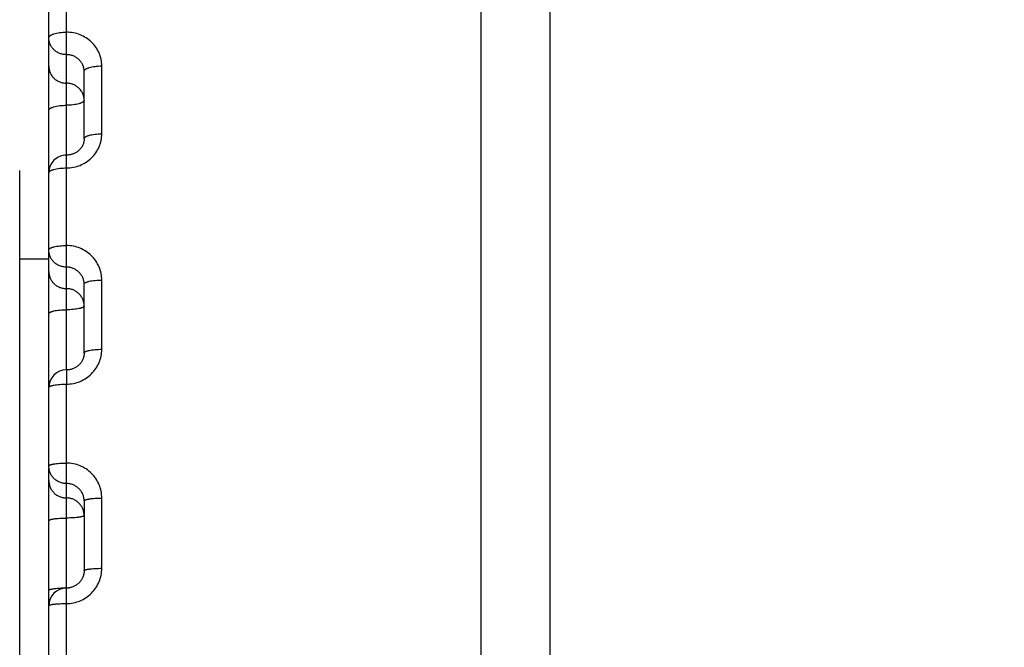
# Model space of a CAD drawing. Units: inches. Extents: x 0 to 22.3, y -0.1 to 17.2.
# Drawn here: x 5.7 to 6, y 7.7 to 7.8 of the extents above; entities that cross this region are included whole.
import ezdxf

# ---------------------------------------------------------------- set-up
doc = ezdxf.new("R2010")
doc.units = ezdxf.units.IN
doc.header["$LTSCALE"] = 1.21
doc.header["$MEASUREMENT"] = 0
doc.layers.get('0').update_dxf_attribs({"linetype": 'CONTINUOUS'})
for name, color, linetype in [('AXIS', 7, 'CONTINUOUS'), ('DIMENSIONS', 7, 'CONTINUOUS'), ('ROUNDS', 7, 'CONTINUOUS')]:
    doc.layers.add(name, color=color, linetype=linetype)
doc.styles.get("Standard").update_dxf_attribs({"font": 'txt', "width": 0.8})
doc.dimstyles.new('DIMSTYLE_1', dxfattribs={"dimtxt": 0.125, "dimasz": 0.1875, "dimexe": 0.125, "dimexo": 0.0625, "dimgap": 0.0625, "dimtad": 0, "dimtih": 1, "dimtoh": 1, "dimlfac": 4, "dimzin": 4, "dimdsep": 46, "dimtxsty": 'STANDARD', "dimblk": '_FILLED', "dimblk1": '_FILLED', "dimblk2": '_FILLED', "dimcen": 0.09, "dimadec": 0, "dimazin": 0, "dimtp": 0.0001, "dimtm": 0.0001, "dimtfac": 1, "dimtofl": 0, "dimtmove": 0, "dimatfit": 3, "dimldrblk": '_FILLED', "dimfxl": 1, "dimtolj": 1, "dimtzin": 4, "dimarcsym": 0})

# ---------------------------------------------------------------- blocks, each defined once
blk = doc.blocks.new('_FILLED')
at = {"color": 0, "linetype": 'BYBLOCK'}
blk.add_solid([(0, 0), (-1, 0.1666666667), (-1, -0.1666666667)], dxfattribs=at)
blk = doc.blocks.new('*D9')
at = {"layer": 'DIMENSIONS', "color": 2, "linetype": 'CONTINUOUS'}
for p, q in [((5.0242805993, 7.7705546809), (5.0242805993, 10.0200930418)), ((9.4792805993, 9.65562533), (9.4792805993, 10.0200930418)), ((5.0242805993, 9.8950930418), (6.9392805993, 9.8950930418)), ((9.4792805993, 9.8950930418), (7.5642805993, 9.8950930418))]:
    blk.add_line(p, q, dxfattribs=at)
at = {"layer": 'DIMENSIONS', "color": 2, "linetype": 'CONTINUOUS', "xscale": 0.1875, "yscale": 0.1875, "zscale": 0.1875}
for p, rotation in [((5.0242805993, 9.8950930418), 180), ((9.4792805993, 9.8950930418), 360)]:
    blk.add_blockref('_FILLED', p, dxfattribs=dict(at, rotation=rotation))
blk = doc.blocks.new('*D13')
at = {"layer": 'DIMENSIONS', "color": 2, "linetype": 'CONTINUOUS'}
for p, q in [((5.0242805993, 7.7705546809), (5.0242805993, 9.5004083219)), ((5.5867805993, 7.7969208624), (5.5867805993, 9.5004083219)), ((5.0242805993, 9.3754083219), (4.6492805993, 9.3754083219)), ((5.5867805993, 9.3754083219), (5.9617805993, 9.3754083219))]:
    blk.add_line(p, q, dxfattribs=at)
at = {"layer": 'DIMENSIONS', "color": 2, "linetype": 'CONTINUOUS', "xscale": 0.1875, "yscale": 0.1875, "zscale": 0.1875}
for p, rotation in [((5.0242805993, 9.3754083219), 360), ((5.5867805993, 9.3754083219), 180)]:
    blk.add_blockref('_FILLED', p, dxfattribs=dict(at, rotation=rotation))

msp = doc.modelspace()

# ---------------------------------------------------------------- linework, layer by layer
at = {"color": 7, "linetype": 'CONTINUOUS'}
for p, q in [((5.8547805993, 7.6253869965), (5.8547805993, 8.4099733029)), ((5.7322805993, 7.0170002353), (5.7322805993, 8.1710181572)), ((5.7422805993, 7.8081899222), (5.7422805993, 7.8273017129)), ((5.7422805993, 7.7475139409), (5.7422805993, 7.767012708)), ((5.7422805993, 7.7056275602), (5.7422805993, 7.6858508696))]:
    msp.add_line(p, q, dxfattribs=at)
at = {"color": 9, "linetype": 'CONTINUOUS'}
for p, q in [((5.7372805993, 7.7427247444), (5.7372805993, 7.859879942)), ((5.7472805993, 7.8096063253), (5.7472805993, 7.828832175)), ((5.7472805993, 7.7485680998), (5.7472805993, 7.7681832347)), ((5.737280396, 7.7427247444), (5.7372805993, 7.7387204393)), ((5.7322805993, 7.7391543663), (5.7326320643, 7.7395640676)), ((5.7372805991, 7.6522275537), (5.7372805993, 7.7387204393)), ((5.7472805993, 7.6865368696), (5.7472805993, 7.7064316301))]:
    msp.add_line(p, q, dxfattribs=at)
at = {"color": 7, "linetype": 'CONTINUOUS'}
for points in [[(5.7422805945, 7.8081915252), (5.7422735215, 7.8079461684), (5.742254749, 7.8077244163), (5.7422244592, 7.8075047873), (5.7421828718, 7.8072876539), (5.7421301953, 7.8070732915), (5.7420666574, 7.8068621331), (5.7419925219, 7.8066546253), (5.7419080179, 7.8064510838), (5.7418134191, 7.8062519212), (5.7417090407, 7.806057565), (5.7415951663, 7.8058683655), (5.7414721389, 7.8056847105), (5.7413403231, 7.8055069939), (5.7412000858, 7.8053355577), (5.7410518543, 7.8051707751), (5.7408960302, 7.8050129564), (5.7407329738, 7.8048623283), (5.7405631767, 7.8047192288), (5.7403870623, 7.8045838837), (5.7402048603, 7.8044563704), (5.7400170369, 7.8043369418), (5.739824072, 7.8042258123), (5.7396261716, 7.8041230418), (5.7394238161, 7.8040288285), (5.739217496, 7.8039433445), (5.7390074069, 7.8038666372), (5.7387940441, 7.8037988564), (5.738577897, 7.8037401301), (5.7383591427, 7.803690489), (5.7381382841, 7.8036500394), (5.737915823, 7.8036188688), (5.7376919201, 7.8035970003), (5.7374669531, 7.8035844997), (5.7372805993, 7.8035812788)], [(5.7422805945, 7.7475157636), (5.7422743941, 7.7472761866), (5.7422569259, 7.7470498872), (5.7422283, 7.7468250766), (5.7421886416, 7.7466021997), (5.7421380987, 7.7463816875), (5.7420768346, 7.746164008), (5.7420050366, 7.7459496286), (5.741922912, 7.7457389838), (5.7418306807, 7.7455325181), (5.7417286012, 7.7453306699), (5.7416169393, 7.7451338688), (5.7414959881, 7.7449425272), (5.7413660644, 7.7447570504), (5.7412275071, 7.7445778403), (5.7410806887, 7.7444052771), (5.740925969, 7.7442397063), (5.7407637237, 7.7440814404), (5.7405943933, 7.7439308275), (5.7404183668, 7.7437881338), (5.7402359559, 7.7436535383), (5.7400475978, 7.7435273171), (5.739853742, 7.7434097073), (5.7396546972, 7.7433008522), (5.7394509215, 7.7432009688), (5.739242892, 7.7431102448), (5.7390309331, 7.7430287974), (5.7388155296, 7.742956783), (5.7385971651, 7.7428943366), (5.7383761646, 7.7428415333), (5.7381530291, 7.7427984716), (5.7379282563, 7.7427652352), (5.7377021616, 7.7427418577), (5.7374751705, 7.7427283861), (5.7372805993, 7.7427247487)], [(5.7422805948, 7.6858508898), (5.742274941, 7.6856175279), (5.7422583342, 7.6853883474), (5.7422308426, 7.6851603323), (5.7421925451, 7.6849339511), (5.7421435489, 7.6847096772), (5.7420839803, 7.6844879935), (5.7420139831, 7.6842693812), (5.7419337361, 7.6840543094), (5.7418434245, 7.6838432394), (5.7417432679, 7.6836366223), (5.7416335047, 7.6834349093), (5.7415143902, 7.6832385334), (5.7413862075, 7.6830479113), (5.7412492549, 7.6828634612), (5.7411038604, 7.6826855753), (5.7409503553, 7.6825146271), (5.7407890916, 7.6823509733), (5.7406204598, 7.6821949668), (5.7404448291, 7.6820469215), (5.7402625573, 7.6819070993), (5.7400740563, 7.6817757972), (5.7398797498, 7.6816532815), (5.7396800158, 7.6815397659), (5.7394752941, 7.6814354896), (5.7392660461, 7.6813406602), (5.7390526776, 7.6812554511), (5.7388356621, 7.6811800353), (5.7386154753, 7.6811145606), (5.7383925335, 7.6810591438), (5.7381673331, 7.6810138895), (5.7379403673, 7.6809788896), (5.7377120485, 7.6809541975), (5.7374828319, 7.6809398603), (5.7372805993, 7.6809358341)]]:
    msp.add_lwpolyline(points, dxfattribs=at)
for centre, radius, start, end in [((5.7372805934, 7.7985812737), 0.0049999941, 89.9991010864, 179.9994177331), ((5.7372805972, 7.7377247434), 0.0049999979, 90.0023065946, 179.9994142207), ((5.7372806096, 7.6759358185), 0.0050000103, 89.9998970609, 179.9992025399)]:
    msp.add_arc(centre, radius, start, end, dxfattribs=at)
at = {"color": 9, "linetype": 'CONTINUOUS'}
for centre, radius, start, end in [((5.7372802537, 7.6475827503), 0.0334140437, 89.9994073056, 90.8144061748), ((5.7372809438, 7.7144112081), 0.0334144141, 269.9994093369, 270.8132253162), ((5.7372941259, 7.7135664955), 0.0325695995, 270.8111286847, 271.4669193057)]:
    msp.add_arc(centre, radius, start, end, dxfattribs=at)
for points, knots in [([(5.7322805993, 7.8368047746), (5.7322805993, 7.8368572435), (5.7322983326, 7.8369670039), (5.7323748301, 7.8371246107), (5.7324982486, 7.8372766376), (5.7326665101, 7.8374227611), (5.7328781168, 7.8375625089), (5.7331313217, 7.8376949215), (5.7334239366, 7.8378189067), (5.7338808332, 7.8379774938), (5.7345311228, 7.8381422939), (5.7353874734, 7.838284599), (5.7363156903, 7.8383723367), (5.736955281, 7.838391992), (5.7372805993, 7.838391992)], [0, 0, 0, 0, 0.0284942881, 0.0592853204, 0.0941247658, 0.1341282322, 0.1798667334, 0.2315398786, 0.2890955907, 0.3522993601, 0.4940354164, 0.652755552, 0.8233292054, 1, 1, 1, 1]), ([(5.7472805993, 7.828832175), (5.7472806037, 7.8294562495), (5.7471520067, 7.8307101071), (5.7465804845, 7.832514443), (5.7456518584, 7.8341777258), (5.74440135, 7.835635368), (5.7428766456, 7.8368318222), (5.7411358429, 7.8377210503), (5.739246756, 7.8382687563), (5.7379357038, 7.8383919943), (5.7372805993, 7.838391992)], [0, 0, 0, 0, 0.1220351527, 0.244453665, 0.3676775403, 0.4920057797, 0.6175646711, 0.7442824215, 0.8718970454, 1, 1, 1, 1]), ([(5.737280604, 7.8320268372), (5.7369540075, 7.8320268371), (5.7363002339, 7.8320881956), (5.7353577178, 7.8323610345), (5.734488177, 7.8328043502), (5.7337254116, 7.8334015154), (5.7330987361, 7.8341298506), (5.732632623, 7.8349617454), (5.7323453334, 7.8358647056), (5.7322805993, 7.8364924101), (5.7322805993, 7.8368047746)], [0, 0, 0, 0, 0.1277725388, 0.2551223728, 0.3817055655, 0.5072740696, 0.6317353821, 0.7551651699, 0.8777953893, 1, 1, 1, 1]), ([(5.7422805993, 7.8273017128), (5.7422806, 7.8276115566), (5.7422159504, 7.8282340329), (5.7419285846, 7.8291287476), (5.7414622755, 7.8299518323), (5.7408353983, 7.8306714389), (5.7400726382, 7.8312606357), (5.7393490886, 7.8316242573), (5.7387339616, 7.8318314356), (5.738098507, 7.8319813739), (5.7376072388, 7.8320268376), (5.737280604, 7.8320268372)], [0, 0, 0, 0, 0.1218168541, 0.2439773001, 0.3669731723, 0.4911662045, 0.6167220893, 0.7435763655, 0.8074791696, 0.871581693, 1, 1, 1, 1]), ([(5.7322805993, 7.8287313482), (5.7322805993, 7.8284189839), (5.7323453333, 7.8277912797), (5.7326326226, 7.8268883201), (5.7330987352, 7.8260564256), (5.7337254099, 7.8253280906), (5.7344881745, 7.8247309254), (5.7353577145, 7.8242876094), (5.7363002298, 7.8240147701), (5.7369540029, 7.8239534108), (5.7372805993, 7.8239534108)], [0, 0, 0, 0, 0.1222046125, 0.2448348332, 0.3682646214, 0.4927259335, 0.6182944365, 0.7448776281, 0.8722274613, 1, 1, 1, 1]), ([(5.7422805993, 7.8273016925), (5.7422805993, 7.8273523306), (5.7422984708, 7.8274586095), (5.7423752195, 7.8276106666), (5.742498719, 7.8277571404), (5.7426669525, 7.8278979023), (5.7428784938, 7.8280325502), (5.7431316308, 7.8281601586), (5.743424186, 7.8282796655), (5.743881283, 7.8284326291), (5.7445316135, 7.828591492), (5.7453877651, 7.8287286549), (5.746315827, 7.8288132281), (5.7469552922, 7.828832175), (5.7472805993, 7.828832175)], [0, 0, 0, 0, 0.0276457906, 0.0576948112, 0.0919527505, 0.131541514, 0.1770182853, 0.2285641997, 0.2861095186, 0.3494039908, 0.4915727778, 0.6509770711, 0.8223992, 1, 1, 1, 1]), ([(5.7422805993, 7.8191754734), (5.7422805993, 7.8194878378), (5.7422158653, 7.8201155421), (5.7419285758, 7.8210185019), (5.7414624631, 7.8218503966), (5.7408357881, 7.8225787316), (5.7400730231, 7.8231758968), (5.7392034829, 7.8236192128), (5.7382609678, 7.8238920515), (5.7376071951, 7.8239534108), (5.7372805993, 7.8239534108)], [0, 0, 0, 0, 0.122204643, 0.2448348917, 0.3682647108, 0.4927260523, 0.6182945823, 0.744877796, 0.8722276745, 1, 1, 1, 1]), ([(5.7322805993, 7.8162283981), (5.7322805993, 7.8162772004), (5.7322986251, 7.8163799963), (5.7323756391, 7.8165264636), (5.7324992084, 7.8166673511), (5.7326674024, 7.8168027307), (5.7328788711, 7.8169322635), (5.7331319367, 7.8170550541), (5.7334244309, 7.8171700695), (5.7338817227, 7.8173173839), (5.7345320898, 7.8174702915), (5.7353880474, 7.8176022991), (5.7363159591, 7.8176836991), (5.736955303, 7.8177019357), (5.7372805993, 7.8177019357)], [0, 0, 0, 0, 0.0267834391, 0.0560833764, 0.0897596946, 0.128937504, 0.1741576601, 0.22558142, 0.2831207223, 0.346509328, 0.4891147147, 0.6492036259, 0.8214723123, 1, 1, 1, 1]), ([(5.7422805993, 7.8191754734), (5.7422805993, 7.8191266711), (5.7422625735, 7.8190238752), (5.7421855595, 7.8188774078), (5.7420619901, 7.8187365203), (5.7418937961, 7.8186011407), (5.7416823272, 7.8184716079), (5.7414292615, 7.8183488172), (5.7411367672, 7.8182338019), (5.7406794752, 7.8180864874), (5.7400291079, 7.8179335798), (5.73917315, 7.8178015722), (5.7382452386, 7.8177201724), (5.7376058951, 7.8177019357), (5.7372805993, 7.8177019357)], [0, 0, 0, 0, 0.0267834432, 0.0560833915, 0.0897597206, 0.1289375452, 0.174157718, 0.2255814974, 0.2831208248, 0.346509454, 0.4891148917, 0.6492038445, 0.8214726087, 1, 1, 1, 1]), ([(5.7372805993, 7.7999402922), (5.7379357897, 7.7999402904), (5.7392477618, 7.8000655174), (5.7411374865, 7.8006217171), (5.7428784103, 7.8015239454), (5.744402717, 7.8027364385), (5.7456525564, 7.8042115571), (5.7465805814, 7.8058923068), (5.7471518434, 7.8077129973), (5.7472806037, 7.8089772391), (5.7472805993, 7.8096063253)], [0, 0, 0, 0, 0.1274703104, 0.254582028, 0.3810238347, 0.5065744102, 0.6311367985, 0.7547543357, 0.8776083881, 1, 1, 1, 1]), ([(5.7422805993, 7.8081899427), (5.7422805993, 7.8082369042), (5.7422987983, 7.8083362165), (5.7423760913, 7.8084770508), (5.7424997168, 7.8086123187), (5.7426678593, 7.8087422965), (5.7428792484, 7.8088666995), (5.7431322394, 7.808984659), (5.7434246714, 7.8090951699), (5.7438821522, 7.8092368094), (5.7445325518, 7.8093837438), (5.7453883206, 7.8095105829), (5.7463160866, 7.8095888009), (5.7469553134, 7.8096063253), (5.7472805993, 7.8096063253)], [0, 0, 0, 0, 0.0259072634, 0.0544517276, 0.0875472294, 0.1263186326, 0.1712878266, 0.2225948031, 0.2801325657, 0.343618674, 0.4866640583, 0.6474372582, 0.8205496101, 1, 1, 1, 1]), ([(5.7322805993, 7.7985812748), (5.7322805993, 7.798626391), (5.7322989933, 7.7987222197), (5.7323765788, 7.7988573737), (5.7325002436, 7.7989869891), (5.7326683218, 7.7991115467), (5.7328796241, 7.7992308061), (5.7331325377, 7.7993439217), (5.7334249066, 7.7994499153), (5.7338825702, 7.7995858544), (5.7345329987, 7.7997267978), (5.735388584, 7.7998484549), (5.7363162093, 7.7999234822), (5.7369553234, 7.7999402922), (5.7372805993, 7.7999402922)], [0, 0, 0, 0, 0.0250172448, 0.0528005432, 0.0853170458, 0.1236874192, 0.1684118507, 0.2196077023, 0.2771484802, 0.3407353855, 0.4842236652, 0.6456800246, 0.819632163, 1, 1, 1, 1]), ([(5.7322805993, 7.7767221938), (5.7322805993, 7.7767631218), (5.7322995358, 7.7768510767), (5.732377826, 7.7769731872), (5.7325015007, 7.7770899051), (5.7326693855, 7.7772021442), (5.7328804659, 7.7773097249), (5.7331331955, 7.7774118403), (5.7334254197, 7.7775075715), (5.7338834738, 7.777630526), (5.7345339541, 7.7777578552), (5.7353891454, 7.7778677436), (5.73631647, 7.7779355222), (5.7369553447, 7.7779507092), (5.7372805993, 7.7779507092)], [0, 0, 0, 0, 0.0229541365, 0.0490002369, 0.0802202107, 0.1177083698, 0.1619051916, 0.2128721261, 0.270436878, 0.3342632841, 0.4787606267, 0.64175268, 0.8175834945, 1, 1, 1, 1]), ([(5.7372806042, 7.7718475126), (5.7369539489, 7.7718475125), (5.7362995359, 7.7719102178), (5.7353565032, 7.7721889426), (5.7344867136, 7.7726417033), (5.733724033, 7.7732513639), (5.7330977164, 7.7739946135), (5.732632089, 7.7748431591), (5.7323452095, 7.7757638695), (5.7322805993, 7.7764035703), (5.7322805993, 7.7767221938)], [0, 0, 0, 0, 0.1265546738, 0.2528678152, 0.3787513285, 0.5040654363, 0.6287606726, 0.7528816554, 0.8765570445, 1, 1, 1, 1]), ([(5.7472805993, 7.7681832347), (5.7472806038, 7.7688204804), (5.7471522283, 7.7700996924), (5.7465815525, 7.771941665), (5.745653976, 7.7736405439), (5.7444042845, 7.775130339), (5.7428798134, 7.7763539514), (5.7411385029, 7.7772638506), (5.739248295, 7.777824503), (5.737935833, 7.7779507115), (5.7372805993, 7.7779507092)], [0, 0, 0, 0, 0.1233176076, 0.2468377346, 0.3708056075, 0.4954019314, 0.6207082676, 0.7466910704, 0.8732014264, 1, 1, 1, 1]), ([(5.7322805993, 7.7706272981), (5.7322805993, 7.7703086748), (5.7323452094, 7.7696689744), (5.7326320885, 7.7687482645), (5.7330977154, 7.7678997193), (5.7337240313, 7.7671564699), (5.7344867111, 7.7665468092), (5.7353564999, 7.7660940483), (5.7362995317, 7.765815323), (5.7369539443, 7.7657526169), (5.7372805993, 7.7657526169)], [0, 0, 0, 0, 0.1234429566, 0.2471183465, 0.3712393297, 0.4959345658, 0.6212486731, 0.7471321858, 0.8734453266, 1, 1, 1, 1]), ([(5.7422805993, 7.7670127079), (5.7422806, 7.7673294222), (5.7422160541, 7.7679651568), (5.7419291392, 7.7688796148), (5.7414633979, 7.7697214877), (5.7408369582, 7.7704581507), (5.740074324, 7.7710617992), (5.739349946, 7.7714348934), (5.7387342407, 7.7716473047), (5.7380989234, 7.7718008726), (5.737607307, 7.7718475131), (5.7372806042, 7.7718475126)], [0, 0, 0, 0, 0.1231538878, 0.2464761131, 0.3702640205, 0.4947474739, 0.6200411682, 0.7461202547, 0.8094801119, 0.8729621082, 1, 1, 1, 1]), ([(5.7422805993, 7.7670126865), (5.7422805993, 7.7670517594), (5.7422998315, 7.7671362402), (5.7423784467, 7.7672524909), (5.7425020819, 7.7673634677), (5.7426698599, 7.7674702439), (5.7428808315, 7.767572649), (5.743133477, 7.7676698876), (5.743425637, 7.7677610669), (5.7438838527, 7.7678782468), (5.7445343507, 7.7679995354), (5.7453893778, 7.7681042047), (5.7463165776, 7.7681687677), (5.7469553535, 7.7681832347), (5.7472805993, 7.7681832347)], [0, 0, 0, 0, 0.0220212449, 0.0472958769, 0.0779520806, 0.1150638558, 0.1590405033, 0.2099168724, 0.2674998666, 0.3314367926, 0.4763814138, 0.640045092, 0.8166935312, 1, 1, 1, 1]), ([(5.7422805993, 7.7608779357), (5.7422805993, 7.7611965591), (5.7422159892, 7.7618362596), (5.7419291099, 7.7627569697), (5.7414634829, 7.7636055151), (5.7408371667, 7.7643487645), (5.7400744866, 7.7649584252), (5.7392046975, 7.7654111861), (5.7382616659, 7.7656899108), (5.7376072538, 7.7657526169), (5.7372805993, 7.7657526169)], [0, 0, 0, 0, 0.1234429875, 0.2471184055, 0.3712394195, 0.4959346846, 0.6212488183, 0.7471323526, 0.8734455379, 1, 1, 1, 1]), ([(5.7322805993, 7.758653091), (5.7322805993, 7.7586903076), (5.7323001697, 7.7587713186), (5.7323791129, 7.7588816438), (5.7325026753, 7.7589868614), (5.7326703338, 7.759088167), (5.7328811905, 7.7591853911), (5.7331337508, 7.7592777454), (5.7334258468, 7.7593643645), (5.7338842173, 7.7594757502), (5.73453473, 7.7595909858), (5.7353895995, 7.7596904267), (5.7363166801, 7.7597517678), (5.7369553619, 7.7597655134), (5.7372805993, 7.7597655134)], [0, 0, 0, 0, 0.021076063, 0.0455791259, 0.0756794994, 0.1124247421, 0.1561900818, 0.2069827584, 0.2645886603, 0.3286386652, 0.4740301182, 0.6383592599, 0.8158153817, 1, 1, 1, 1]), ([(5.7422805993, 7.7608779357), (5.7422805993, 7.7608407191), (5.7422610289, 7.7607597081), (5.7421820857, 7.7606493829), (5.7420585232, 7.7605441652), (5.7418908646, 7.7604428597), (5.7416800079, 7.7603456355), (5.7414274474, 7.7602532812), (5.7411353513, 7.7601666621), (5.7406769806, 7.7600552764), (5.7400264676, 7.7599400408), (5.7391715979, 7.7598405999), (5.7382445176, 7.7597792589), (5.7376058362, 7.7597655134), (5.7372805993, 7.7597655134)], [0, 0, 0, 0, 0.0210760664, 0.0455791387, 0.0756795229, 0.1124247815, 0.1561901384, 0.2069828352, 0.2645887636, 0.3286387929, 0.4740302995, 0.6383594846, 0.8158156874, 1, 1, 1, 1]), ([(5.7372805993, 7.7387204393), (5.7379358995, 7.7387204374), (5.7392490687, 7.7388481545), (5.7411397558, 7.7394152376), (5.7428811394, 7.74033496), (5.7444052912, 7.7415706695), (5.745654476, 7.7430736376), (5.7465816114, 7.744785689), (5.747152105, 7.7466400111), (5.7472806037, 7.7479270701), (5.7472805993, 7.7485680998)], [0, 0, 0, 0, 0.1263277013, 0.2524650588, 0.3782457834, 0.5035498684, 0.6283227265, 0.7525833412, 0.8764233519, 1, 1, 1, 1]), ([(5.7422805993, 7.7475139619), (5.7422805993, 7.7475493216), (5.7423005583, 7.7476268666), (5.7423798263, 7.7477311936), (5.7425032789, 7.7478306387), (5.742670806, 7.7479264673), (5.7428815421, 7.7480185059), (5.7431340166, 7.7481059689), (5.7434260491, 7.7481880195), (5.7438845674, 7.7482935912), (5.7445350923, 7.7484027615), (5.7453898108, 7.7484969643), (5.7463167776, 7.7485550772), (5.7469553699, 7.7485680998), (5.7472805993, 7.7485680998)], [0, 0, 0, 0, 0.0201190172, 0.0438521409, 0.0734062776, 0.1097959337, 0.1533594182, 0.2040754964, 0.2617089327, 0.3258743332, 0.4717112567, 0.6366983906, 0.8149507093, 1, 1, 1, 1]), ([(5.7322805993, 7.7377247444), (5.7322805993, 7.7377582476), (5.7323010062, 7.7378323287), (5.7323805879, 7.7379305767), (5.7325038892, 7.7380242427), (5.732671274, 7.7381145891), (5.7328818844, 7.7382014387), (5.7331342733, 7.7382840032), (5.733426243, 7.7383614771), (5.733884902, 7.7384612155), (5.7345354366, 7.7385643081), (5.7353900112, 7.7386532629), (5.7363168699, 7.7387081412), (5.7369553773, 7.7387204393), (5.7372805993, 7.7387204393)], [0, 0, 0, 0, 0.019150578, 0.04211731, 0.0711365748, 0.1071826915, 0.1505543417, 0.201201104, 0.2588666166, 0.3231494533, 0.4694295004, 0.6350657934, 0.8141012225, 1, 1, 1, 1]), ([(5.7322805993, 7.7154892112), (5.7322805993, 7.7155034618), (5.732285001, 7.7155331666), (5.7323041178, 7.7155763511), (5.7323352075, 7.7156187587), (5.7323964813, 7.7156783861), (5.7325054413, 7.715749523), (5.7326722494, 7.7158274796), (5.7328826406, 7.7159025798), (5.7331348124, 7.7159740431), (5.7334266536, 7.7160411362), (5.7338856, 7.7161276121), (5.734536151, 7.7162169138), (5.7353904256, 7.7162939639), (5.7363170605, 7.7163415025), (5.7369553929, 7.7163521565), (5.7372805993, 7.7163521565)], [0, 0, 0, 0, 0.0082255992, 0.0170651186, 0.0270075822, 0.0383944485, 0.0662502687, 0.1015622888, 0.1445305503, 0.1950370883, 0.252778481, 0.3173183421, 0.4645532117, 0.631579671, 0.8122881079, 1, 1, 1, 1]), ([(5.737280604, 7.7105450385), (5.736953906, 7.7105450383), (5.7362990264, 7.7106087151), (5.7353556235, 7.7108916787), (5.7344856657, 7.7113512308), (5.7337230594, 7.7119698632), (5.7330970063, 7.712723813), (5.7326317217, 7.713584307), (5.732345125, 7.7145177657), (5.7322805993, 7.7151660911), (5.7322805993, 7.7154892112)], [0, 0, 0, 0, 0.1256908433, 0.2512701182, 0.3766606915, 0.5017985215, 0.626662556, 0.7512733801, 0.8756857334, 1, 1, 1, 1]), ([(5.7472805993, 7.7064316301), (5.7472806037, 7.7070785215), (5.7471523734, 7.7083763407), (5.7465822878, 7.7102459445), (5.7456554724, 7.7119710045), (5.7444064024, 7.7134845052), (5.7428821459, 7.714728202), (5.7411404925, 7.7156534429), (5.739249458, 7.7162237337), (5.7379359314, 7.7163521587), (5.7372805993, 7.7163521565)], [0, 0, 0, 0, 0.1242306228, 0.2485411128, 0.3730503468, 0.4978482285, 0.6229806066, 0.7484370059, 0.8741484129, 1, 1, 1, 1]), ([(5.7322805993, 7.7114069172), (5.7322805993, 7.7110837973), (5.732345125, 7.7104354723), (5.7326317213, 7.7095020141), (5.7330970054, 7.7086415205), (5.7337230577, 7.707887571), (5.7344856632, 7.7072689385), (5.7353556202, 7.7068093861), (5.7362990223, 7.7065264221), (5.7369539014, 7.7064627445), (5.7372805993, 7.7064627445)], [0, 0, 0, 0, 0.1243142672, 0.2487266209, 0.3733374453, 0.4982014798, 0.6233393097, 0.7487298829, 0.8743091573, 1, 1, 1, 1]), ([(5.7422805993, 7.7056275813), (5.7422806, 7.7059494145), (5.742216118, 7.7065950609), (5.741929523, 7.7075242957), (5.7414641949, 7.7083802885), (5.7408381286, 7.709129811), (5.7400755101, 7.7097444588), (5.7392055596, 7.7102008829), (5.7382621601, 7.7104818267), (5.7376073602, 7.7105450389), (5.737280604, 7.7105450385)], [0, 0, 0, 0, 0.1241347314, 0.2483224888, 0.372717737, 0.4974456776, 0.6225775561, 0.7481112534, 0.8739664154, 1, 1, 1, 1]), ([(5.7422805993, 7.7015185718), (5.7422805993, 7.7018416918), (5.7422160736, 7.702490017), (5.7419294772, 7.7034234754), (5.7414641929, 7.7042839691), (5.7408381403, 7.7050379187), (5.7400755344, 7.7056565511), (5.7392055772, 7.7061161036), (5.7382621753, 7.706399067), (5.7376072966, 7.7064627445), (5.7372805993, 7.7064627445)], [0, 0, 0, 0, 0.1243142983, 0.2487266801, 0.3733375354, 0.4982015986, 0.6233394545, 0.7487300489, 0.8743093672, 1, 1, 1, 1]), ([(5.7422805993, 7.7056275602), (5.7422805993, 7.7056408587), (5.74228506, 7.705668737), (5.7423042908, 7.7057090254), (5.7423354262, 7.7057484969), (5.7423969757, 7.7058042167), (5.7425060721, 7.7058704027), (5.7426726814, 7.7059429121), (5.7428829486, 7.7060128127), (5.7431350351, 7.7060793677), (5.7434268208, 7.7061418542), (5.7437555672, 7.706199604), (5.7441181732, 7.706252025), (5.7446584289, 7.7063159756), (5.7453906112, 7.7063773881), (5.7463171304, 7.7064217137), (5.7469553992, 7.7064316301), (5.7472805993, 7.7064316301)], [0, 0, 0, 0, 0.007708033, 0.0160752762, 0.0256137234, 0.0366671013, 0.0640395234, 0.0990552914, 0.1418676713, 0.1923287041, 0.2501147563, 0.3147746821, 0.3857601417, 0.462445504, 0.6300765677, 0.8115073767, 1, 1, 1, 1]), ([(5.7322805993, 7.7000283957), (5.7322805993, 7.7000407418), (5.7322851333, 7.7000668018), (5.7323044915, 7.7001041723), (5.7323356642, 7.7001406893), (5.7323974893, 7.700192466), (5.7325066927, 7.7002536865), (5.7326730984, 7.7003207611), (5.7328832412, 7.7003854643), (5.7331352454, 7.7004471071), (5.7334269767, 7.7005049914), (5.7337556848, 7.7005584949), (5.7341182629, 7.7006070642), (5.7346585821, 7.7006663281), (5.7353907626, 7.7007232287), (5.7363172017, 7.7007642965), (5.7369554049, 7.7007734838), (5.7372805993, 7.7007734838)], [0, 0, 0, 0, 0.0071849393, 0.0150802884, 0.0242211189, 0.0349506951, 0.0618609583, 0.0965982351, 0.139267696, 0.1896916578, 0.247526839, 0.3123079049, 0.3834753853, 0.4603943026, 0.6286155478, 0.8107489928, 1, 1, 1, 1]), ([(5.7422805993, 7.7015185718), (5.7422805993, 7.7015062258), (5.7422760653, 7.7014801658), (5.7422567071, 7.7014427952), (5.7422255344, 7.7014062782), (5.7421637093, 7.7013545015), (5.7420545058, 7.7012932809), (5.7418881, 7.7012262064), (5.7416779571, 7.7011615032), (5.7414259528, 7.7010998604), (5.7411342214, 7.701041976), (5.7408055132, 7.7009884726), (5.7404429349, 7.7009399032), (5.7399026155, 7.7008806393), (5.7391704347, 7.7008237387), (5.7382439959, 7.7007826711), (5.7376057931, 7.7007734838), (5.7372805993, 7.7007734838)], [0, 0, 0, 0, 0.00718494, 0.0150802913, 0.0242211249, 0.0349507059, 0.0618609798, 0.0965982733, 0.1392677519, 0.1896917345, 0.2475269433, 0.3123080345, 0.3834755397, 0.4603944879, 0.6286157782, 0.8107493068, 1, 1, 1, 1]), ([(5.7372805993, 7.6765626354), (5.7379359763, 7.6765626334), (5.7392499827, 7.6766920725), (5.7411413366, 7.6772666792), (5.7428830296, 7.6781985029), (5.7444070635, 7.6794502963), (5.7456557927, 7.6809726089), (5.74658232, 7.6827064856), (5.7471522903, 7.6845843624), (5.7472806037, 7.6858874431), (5.7472805993, 7.6865368696)], [0, 0, 0, 0, 0.1255393341, 0.2510042037, 0.3763281168, 0.5014607462, 0.6263768824, 0.7510796144, 0.8756005113, 1, 1, 1, 1]), ([(5.7422805993, 7.6858508898), (5.7422806018, 7.685862284), (5.7422852335, 7.6858865351), (5.7423047391, 7.6859209585), (5.7423359417, 7.6859545016), (5.742398046, 7.6860022966), (5.7425073324, 7.686058541), (5.7426735405, 7.6861201926), (5.742883565, 7.6861796988), (5.7431354937, 7.6862364256), (5.7434271745, 7.6862897016), (5.743755846, 7.6863389517), (5.7441183959, 7.6863836623), (5.7446587678, 7.6864382282), (5.7453909357, 7.6864906085), (5.7463172852, 7.6865284126), (5.7469554163, 7.6865368696), (5.7472805993, 7.6865368696)], [0, 0, 0, 0, 0.0066567256, 0.0140825228, 0.0228348079, 0.03325277, 0.0597257215, 0.0942043015, 0.136744698, 0.187140031, 0.2450280777, 0.3099299676, 0.3812756729, 0.45842138, 0.6272121449, 0.8100210362, 1, 1, 1, 1]), ([(5.7322805993, 7.6802517059), (5.7322805993, 7.6802632859), (5.7322845477, 7.6802875934), (5.7323015438, 7.6803226824), (5.7323290347, 7.6803570656), (5.7323834455, 7.680405699), (5.732479902, 7.6804635359), (5.7326272907, 7.6805271172), (5.7328136101, 7.6805887381), (5.7330374378, 7.6806478029), (5.7332971354, 7.6807037511), (5.7337076745, 7.680776859), (5.7342928674, 7.6808541993), (5.7350667422, 7.6809243826), (5.7359155225, 7.6809727842), (5.7365036058, 7.6809891268), (5.7368053201, 7.6809934186)], [0, 0, 0, 0, 0.0074234953, 0.0155006889, 0.0247370156, 0.0354698785, 0.0621314342, 0.0963380914, 0.1382630242, 0.1878008879, 0.2446812562, 0.3085166344, 0.4550810494, 0.6229120259, 0.8065617846, 1, 1, 1, 1]), ([(5.7322805993, 7.6759358297), (5.7322805993, 7.6759462724), (5.7322853436, 7.6759687256), (5.7323049955, 7.6760001683), (5.732336197, 7.6760307227), (5.7323985581, 7.6760745012), (5.7325078803, 7.6761257691), (5.7326738783, 7.6761820143), (5.7328837758, 7.6762363292), (5.7331356264, 7.676288141), (5.7334272567, 7.6763368071), (5.733755895, 7.676381802), (5.7341184225, 7.6764226496), (5.7346588572, 7.6764725215), (5.7357155011, 7.6765414689), (5.7366425967, 7.6765626354), (5.7372805993, 7.6765626354)], [0, 0, 0, 0, 0.0061236265, 0.0130828327, 0.0214561692, 0.0315746452, 0.0576336067, 0.0918712458, 0.1342947841, 0.1846690498, 0.2426137366, 0.3076371414, 0.3791592282, 0.4565277992, 0.6258754064, 1, 1, 1, 1])]:
    msp.add_open_spline(points, degree=3, knots=knots, dxfattribs=at)
at = {"layer": 'AXIS', "color": 7, "linetype": 'CONTINUOUS'}
for p, q in [((5.8742805993, 6.7272106099), (5.8742805993, 8.4146811148)), ((5.7322805993, 7.7740708624), (5.7240325678, 7.7740708624))]:
    msp.add_line(p, q, dxfattribs=at)
at = {"layer": 'ROUNDS', "color": 7, "linetype": 'CONTINUOUS'}
msp.add_line((5.7240325678, 7.3426419302), (5.7240325678, 7.7992497946), dxfattribs=at)

# ---------------------------------------------------------------- dimensions: what is measured, and where the dimension line sits
at = {"layer": 'DIMENSIONS', "color": 2, "linetype": 'CONTINUOUS'}
for base, p2, picture, middle in [((9.4792805993, 9.8950930418), (9.4792805993, 9.59312533), '*D9', (7.0017805993, 9.8325930418)), ((5.5867805993, 9.3754083219), (5.5867805993, 7.7344208624), '*D13', (5.1055305993, 9.3129083219))]:
    dim = msp.add_linear_dim(base=base, p1=(5.0242805993, 7.7080546809), p2=p2, dimstyle='DIMSTYLE_1', dxfattribs=at)
    dim.commit()
    dim.dimension.update_dxf_attribs({"geometry": picture, "text_midpoint": middle, "dimtype": 160})

doc.saveas('drawing.dxf')
